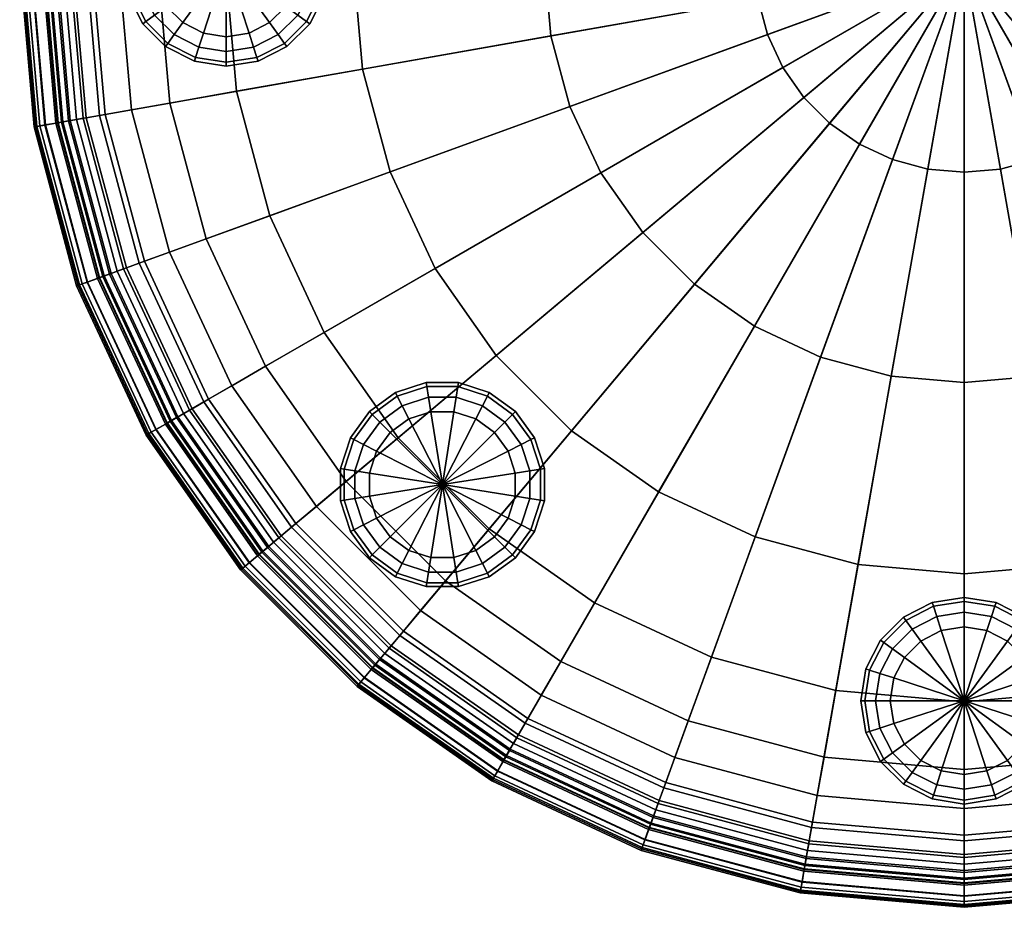
# Model space of a CAD drawing. Units: inches. Extents: x 280 to 685, y 535 to 903.
# Drawn here: x 391 to 399, y 885 to 892 of the extents above; entities that cross this region are included whole.
import ezdxf

# ---------------------------------------------------------------- set-up
doc = ezdxf.new("R2010")
doc.units = ezdxf.units.IN
doc.header["$LTSCALE"] = 12
doc.header["$MEASUREMENT"] = 0
for name, color, linetype in [('A-FURN', 7, 'Continuous'), ('AFUFU-2D-CH-TX', 2, 'Continuous'), ('AFUFU-3D-CH-CU', 2, 'Continuous'), ('AFUFU-3D-CH-GL', 2, 'Continuous')]:
    doc.layers.add(name, color=color, linetype=linetype)
doc.styles.get("Standard").update_dxf_attribs({"font": 'arial.ttf'})

# ---------------------------------------------------------------- blocks, each defined once
blk = doc.blocks.new('3_UETY30G')
at = {"layer": 'AFUFU-2D-CH-TX', "flags": 1}
for tag, height in [('CAPTG', 2.5), ('CAPPN', 0.001), ('CAPMG', 0.001), ('CAPMC', 0.001), ('CAPQT', 0.001), ('CAPDH', 0.001), ('CAPGC', 0.001)]:
    blk.add_attdef(tag, (0, 0), '', height=height, dxfattribs=at)
at = {"layer": 'AFUFU-3D-CH-CU'}
mesh = blk.add_polyface(dxfattribs=at)
corners = [(-4.0231, 4.7946, 29.5909), (-3.3262, 3.964, 29.659), (-2.5873, 4.4814, 29.659), (-3.1294, 5.4204, 29.5909), (-3.7188, 6.4411, 0.812), (-3.7188, 6.4411, 0.077), (-2.5438, 6.989, 0.077), (-2.5438, 6.989, 0.812), (-3.9063, 6.7658, 0.077), (-2.672, 7.3413, 0.077), (-3.8973, 6.7503, 28.9205), (-3.8447, 6.6592, 29.0741), (-2.6299, 7.2257, 29.0741), (-2.6659, 7.3246, 28.9205), (-3.8767, 6.7146, 29.1005), (-2.6518, 7.2858, 29.1005), (-3.8967, 6.7494, 29.1568), (-2.6655, 7.3235, 29.1568), (-3.8821, 6.724, 29.2865), (-3.8519, 6.6717, 29.3201), (-2.6349, 7.2392, 29.3201), (-2.6555, 7.296, 29.2865), (-3.8174, 6.6119, 29.3165), (-2.6112, 7.1743, 29.3165), (-3.7891, 6.5629, 29.2767), (-2.5919, 7.1212, 29.2767), (-3.7757, 6.5397, 29.2129), (-2.5827, 7.096, 29.2129), (-3.6948, 6.3995, 29.322), (-2.5274, 6.9439, 29.322), (-3.5812, 6.2028, 29.4213), (-2.4497, 6.7304, 29.4213), (-3.4164, 5.9174, 29.5088), (-2.337, 6.4207, 29.5088), (-2.1407, 5.8814, 29.5909), (-1.7698, 4.8626, 29.659), (-1.2915, 7.3245, 0.077), (-1.2915, 7.3245, 0.812), (-1.3566, 7.6938, 0.077), (-2.7041, 7.4294, 0.1021), (-1.3729, 7.7861, 0.1021), (-2.7276, 7.4939, 0.1708), (-1.3848, 7.8537, 0.1708), (-2.7362, 7.5175, 0.2645), (-1.3892, 7.8785, 0.2645), (-2.7362, 7.5175, 27.3019), (-1.3892, 7.8785, 27.3019), (-2.7318, 7.5056, 27.8429), (-1.387, 7.8659, 27.8429), (-2.7193, 7.4713, 28.3169), (-1.3806, 7.83, 28.3169), (-2.7027, 7.4255, 28.6603), (-1.3722, 7.782, 28.6603), (-1.3535, 7.6762, 28.9205), (-1.3353, 7.5726, 29.0741), (-1.3464, 7.6356, 29.1005), (-1.3533, 7.6751, 29.1568), (-2.6669, 7.3273, 29.2259), (-1.354, 7.6791, 29.2259), (-1.3482, 7.6463, 29.2865), (-1.3378, 7.5868, 29.3201), (-1.3258, 7.5188, 29.3165), (-1.3159, 7.4631, 29.2767), (-1.3113, 7.4367, 29.2129), (-1.2832, 7.2773, 29.322), (-1.2437, 7.0536, 29.4213), (-1.1865, 6.729, 29.5088), (-1.0868, 6.1638, 29.5909), (-0.8986, 5.0961, 29.659), (0, 7.4375, 0.077), (0, 7.4375, 0.812), (0, 7.8125, 0.077), (0, 7.9062, 0.1021), (0, 7.9749, 0.1708), (0, 8, 0.2645), (0, 8, 27.3019), (0, 7.9873, 27.8429), (0, 7.9508, 28.3169), (0, 7.9021, 28.6603), (0, 7.7946, 28.9205), (0, 7.6894, 29.0741), (0, 7.7534, 29.1005), (0, 7.7935, 29.1568), (0, 7.7975, 29.2259), (0, 7.7643, 29.2865), (0, 7.7038, 29.3201), (0, 7.6348, 29.3165), (0, 7.5782, 29.2767), (0, 7.5515, 29.2129), (0, 7.3895, 29.322), (0, 7.1624, 29.4213), (0, 6.8328, 29.5088), (0, 6.2589, 29.5909), (0, 5.1747, 29.659)]
mesh.append_faces([[corners[k] for k in face] for face in [(0, 1, 2, 3), (4, 5, 6, 7), (10, 11, 12, 13), (11, 14, 15, 12), (14, 16, 17, 15), (18, 19, 20, 21), (19, 22, 23, 20), (22, 24, 25, 23), (24, 26, 27, 25), (26, 28, 29, 27), (28, 30, 31, 29), (30, 32, 33, 31), (32, 3, 34, 33), (3, 2, 35, 34), (7, 6, 36, 37), (9, 39, 40, 38), (39, 41, 42, 40), (41, 43, 44, 42), (43, 45, 46, 44), (45, 47, 48, 46), (47, 49, 50, 48), (49, 51, 52, 50), (51, 13, 53, 52), (13, 12, 54, 53), (12, 15, 55, 54), (15, 17, 56, 55), (17, 57, 58, 56), (57, 21, 59, 58), (21, 20, 60, 59), (20, 23, 61, 60), (23, 25, 62, 61), (25, 27, 63, 62), (27, 29, 64, 63), (29, 31, 65, 64), (31, 33, 66, 65), (33, 34, 67, 66), (34, 35, 68, 67), (37, 36, 69, 70), (38, 40, 72, 71), (40, 42, 73, 72), (42, 44, 74, 73), (44, 46, 75, 74), (46, 48, 76, 75), (48, 50, 77, 76), (50, 52, 78, 77), (52, 53, 79, 78), (53, 54, 80, 79), (54, 55, 81, 80), (55, 56, 82, 81), (56, 58, 83, 82), (58, 59, 84, 83), (59, 60, 85, 84), (60, 61, 86, 85), (61, 62, 87, 86), (62, 63, 88, 87), (63, 64, 89, 88), (64, 65, 90, 89), (65, 66, 91, 90), (66, 67, 92, 91), (67, 68, 93, 92)]])
mesh.append_faces([[corners[k] for k in face] for face in [(5, 8, 9, 6), (6, 9, 38, 36), (36, 38, 71, 69)]], dxfattribs={"vtx0": -1, "vtx2": -1})
mesh = blk.add_polyface(dxfattribs=at)
corners = [(-6.7658, 3.9062, 0.077), (-6.847, 3.9531, 0.1021), (-6.0565, 5.082, 0.1021), (-5.9847, 5.0218, 0.077), (-6.9064, 3.9874, 0.1708), (-6.1091, 5.1262, 0.1708), (-6.9282, 4, 0.2645), (-6.1284, 5.1423, 0.2645), (-6.9282, 4, 27.3019), (-6.1284, 5.1423, 27.3019), (-6.9172, 3.9936, 27.8429), (-6.1186, 5.1341, 27.8429), (-6.8856, 3.9754, 28.3169), (-6.0907, 5.1107, 28.3169), (-6.8434, 3.951, 28.6603), (-6.0533, 5.0793, 28.6603), (-5.6975, 4.7807, 0.812), (-5.6975, 4.7807, 0.077), (-4.7807, 5.6975, 0.077), (-4.7807, 5.6975, 0.812), (-5.0218, 5.9847, 0.077), (-5.082, 6.0565, 0.1021), (-5.1262, 6.1091, 0.1708), (-5.1423, 6.1284, 0.2645), (-5.1423, 6.1284, 27.3019), (-5.1341, 6.1186, 27.8429), (-5.1107, 6.0907, 28.3169), (-5.0793, 6.0533, 28.6603), (-5.971, 5.0103, 28.9205), (-5.0103, 5.971, 28.9205), (-5.8904, 4.9427, 29.0741), (-4.9427, 5.8904, 29.0741), (-5.9394, 4.9838, 29.1005), (-4.9838, 5.9394, 29.1005), (-5.9702, 5.0096, 29.1568), (-5.0096, 5.9702, 29.1568), (-5.9733, 5.0122, 29.2259), (-5.0122, 5.9733, 29.2259), (-5.9478, 4.9908, 29.2865), (-4.9908, 5.9478, 29.2865), (-5.9015, 4.9519, 29.3201), (-4.9519, 5.9015, 29.3201), (-5.8486, 4.9075, 29.3165), (-4.9075, 5.8486, 29.3165), (-5.8052, 4.8712, 29.2767), (-4.8712, 5.8052, 29.2767), (-5.7847, 4.854, 29.2129), (-4.854, 5.7847, 29.2129), (-5.6607, 4.7499, 29.322), (-4.7499, 5.6607, 29.322), (-5.4867, 4.6039, 29.4213), (-4.6039, 5.4867, 29.4213), (-5.2342, 4.392, 29.5088), (-4.392, 5.2342, 29.5088), (-4.7946, 4.0231, 29.5909), (-4.0231, 4.7946, 29.5909), (-3.7188, 6.4411, 0.077), (-3.7188, 6.4411, 0.812), (-3.9063, 6.7658, 0.077), (-3.9531, 6.847, 0.1021), (-3.9874, 6.9064, 0.1708), (-4, 6.9282, 0.2645), (-4, 6.9282, 27.3019), (-3.9936, 6.9172, 27.8429), (-3.9754, 6.8856, 28.3169), (-3.951, 6.8434, 28.6603), (-3.8973, 6.7503, 28.9205), (-3.8447, 6.6592, 29.0741), (-3.8767, 6.7146, 29.1005), (-3.8967, 6.7494, 29.1568), (-3.8988, 6.7529, 29.2259), (-3.8821, 6.724, 29.2865), (-3.8519, 6.6717, 29.3201), (-3.8174, 6.6119, 29.3165), (-3.7891, 6.5629, 29.2767), (-3.7757, 6.5397, 29.2129), (-3.6948, 6.3995, 29.322), (-3.5812, 6.2028, 29.4213), (-3.4164, 5.9174, 29.5088), (-3.1294, 5.4204, 29.5909), (-2.7041, 7.4294, 0.1021), (-2.672, 7.3413, 0.077), (-2.7276, 7.4939, 0.1708), (-2.7362, 7.5175, 0.2645), (-2.7362, 7.5175, 27.3019), (-2.7318, 7.5056, 27.8429), (-2.7193, 7.4713, 28.3169), (-2.7027, 7.4255, 28.6603), (-2.6659, 7.3246, 28.9205), (-2.6669, 7.3273, 29.2259), (-2.6655, 7.3235, 29.1568), (-2.6555, 7.296, 29.2865)]
mesh.append_faces([[corners[k] for k in face] for face in [(0, 1, 2, 3), (1, 4, 5, 2), (4, 6, 7, 5), (6, 8, 9, 7), (8, 10, 11, 9), (10, 12, 13, 11), (12, 14, 15, 13), (16, 17, 18, 19), (3, 2, 21, 20), (2, 5, 22, 21), (5, 7, 23, 22), (7, 9, 24, 23), (9, 11, 25, 24), (11, 13, 26, 25), (13, 15, 27, 26), (15, 28, 29, 27), (28, 30, 31, 29), (30, 32, 33, 31), (32, 34, 35, 33), (34, 36, 37, 35), (36, 38, 39, 37), (38, 40, 41, 39), (40, 42, 43, 41), (42, 44, 45, 43), (44, 46, 47, 45), (46, 48, 49, 47), (48, 50, 51, 49), (50, 52, 53, 51), (52, 54, 55, 53), (19, 18, 56, 57), (20, 21, 59, 58), (21, 22, 60, 59), (22, 23, 61, 60), (23, 24, 62, 61), (24, 25, 63, 62), (25, 26, 64, 63), (26, 27, 65, 64), (27, 29, 66, 65), (29, 31, 67, 66), (31, 33, 68, 67), (33, 35, 69, 68), (35, 37, 70, 69), (37, 39, 71, 70), (39, 41, 72, 71), (41, 43, 73, 72), (43, 45, 74, 73), (45, 47, 75, 74), (47, 49, 76, 75), (49, 51, 77, 76), (51, 53, 78, 77), (53, 55, 79, 78), (58, 59, 80, 81), (59, 60, 82, 80), (60, 61, 83, 82), (61, 62, 84, 83), (62, 63, 85, 84), (63, 64, 86, 85), (64, 65, 87, 86), (65, 66, 88, 87), (69, 70, 89, 90), (70, 71, 91, 89)]])
mesh.append_faces([[corners[k] for k in face] for face in [(17, 3, 20, 18), (18, 20, 58, 56)]], dxfattribs={"vtx0": -1, "vtx2": -1})
mesh = blk.add_polyface(dxfattribs=at)
corners = [(-7.4375, 0, 0.812), (-7.3245, 1.2915, 0.812), (0, 0, 0.812), (-6.8328, 0, 29.5088), (-6.2589, 0, 29.5909), (-6.1638, 1.0868, 29.5909), (-6.729, 1.1865, 29.5088), (-5.1747, 0, 29.659), (-5.0961, 0.8986, 29.659), (-3.5534, 0, 29.6966), (-3.4994, 0.617, 29.6966), (-1.7726, 0, 29.702), (-1.7456, 0.3078, 29.702), (0, 0, 29.702), (-6.989, 2.5438, 0.812), (-5.8814, 2.1407, 29.5909), (-6.4207, 2.337, 29.5088), (-4.8626, 1.7698, 29.659), (-3.3391, 1.2153, 29.6966), (-1.6657, 0.6062, 29.702), (-6.4411, 3.7187, 0.812), (-6.989, 2.5438, 0.077), (-6.4411, 3.7187, 0.077), (-6.9439, 2.5274, 29.322), (-6.7304, 2.4497, 29.4213), (-6.2028, 3.5812, 29.4213), (-6.3995, 3.6948, 29.322), (-5.9174, 3.4164, 29.5088), (-5.4204, 3.1294, 29.5909), (-4.4814, 2.5873, 29.659), (-3.0773, 1.7767, 29.6966), (-1.5351, 0.8863, 29.702), (-5.6975, 4.7807, 0.812), (-5.6975, 4.7807, 0.077), (-6.7658, 3.9062, 0.077), (-5.9847, 5.0218, 0.077), (-6.8434, 3.951, 28.6603), (-6.7503, 3.8973, 28.9205), (-5.971, 5.0103, 28.9205), (-6.0533, 5.0793, 28.6603), (-6.6592, 3.8447, 29.0741), (-5.8904, 4.9427, 29.0741), (-6.7146, 3.8767, 29.1005), (-5.9394, 4.9838, 29.1005), (-6.7494, 3.8967, 29.1568), (-5.9702, 5.0096, 29.1568), (-6.7529, 3.8988, 29.2259), (-5.9733, 5.0122, 29.2259), (-6.724, 3.8821, 29.2865), (-5.9478, 4.9908, 29.2865), (-6.6717, 3.8519, 29.3201), (-5.9015, 4.9519, 29.3201), (-6.6119, 3.8174, 29.3165), (-5.8486, 4.9075, 29.3165), (-6.5629, 3.7891, 29.2767), (-5.8052, 4.8712, 29.2767), (-6.5397, 3.7757, 29.2129), (-5.7847, 4.854, 29.2129), (-5.6607, 4.7499, 29.322), (-5.4867, 4.6039, 29.4213), (-5.2342, 4.392, 29.5088), (-4.7946, 4.0231, 29.5909), (-3.964, 3.3262, 29.659), (-2.722, 2.2841, 29.6966), (-1.3579, 1.1394, 29.702), (-4.7807, 5.6975, 0.812), (-3.3262, 3.964, 29.659), (-4.0231, 4.7946, 29.5909), (-2.2841, 2.722, 29.6966), (-1.1394, 1.3579, 29.702), (-3.7188, 6.4411, 0.812), (-1.7767, 3.0773, 29.6966), (-2.5873, 4.4814, 29.659), (-0.8863, 1.5351, 29.702), (-2.5438, 6.989, 0.812), (-1.2153, 3.3391, 29.6966), (-1.7698, 4.8626, 29.659), (-0.6062, 1.6657, 29.702), (-1.2915, 7.3245, 0.812), (-0.617, 3.4994, 29.6966), (-0.8986, 5.0961, 29.659), (-0.3078, 1.7456, 29.702), (0, 7.4375, 0.812), (0, 3.5534, 29.6966), (0, 5.1747, 29.659), (0, 1.7726, 29.702)]
mesh.append_faces([[corners[k] for k in face] for face in [(3, 4, 5, 6), (4, 7, 8, 5), (7, 9, 10, 8), (9, 11, 12, 10), (6, 5, 15, 16), (5, 8, 17, 15), (8, 10, 18, 17), (10, 12, 19, 18), (14, 21, 22, 20), (23, 24, 25, 26), (24, 16, 27, 25), (16, 15, 28, 27), (15, 17, 29, 28), (17, 18, 30, 29), (18, 19, 31, 30), (20, 22, 33, 32), (36, 37, 38, 39), (37, 40, 41, 38), (40, 42, 43, 41), (42, 44, 45, 43), (44, 46, 47, 45), (46, 48, 49, 47), (48, 50, 51, 49), (50, 52, 53, 51), (52, 54, 55, 53), (54, 56, 57, 55), (56, 26, 58, 57), (26, 25, 59, 58), (25, 27, 60, 59), (27, 28, 61, 60), (28, 29, 62, 61), (29, 30, 63, 62), (30, 31, 64, 63), (61, 62, 66, 67), (62, 63, 68, 66), (63, 64, 69, 68), (66, 68, 71, 72), (68, 69, 73, 71), (72, 71, 75, 76), (71, 73, 77, 75), (76, 75, 79, 80), (75, 77, 81, 79), (80, 79, 83, 84), (79, 81, 85, 83)]])
mesh.append_faces([[corners[k] for k in face] for face in [(22, 34, 35, 33)]], dxfattribs={"vtx0": -1, "vtx2": -1})
mesh.append_faces([[corners[k] for k in face] for face in [(0, 1, 2, 2), (1, 14, 2, 2), (14, 20, 2, 2), (20, 32, 2, 2), (32, 65, 2, 2), (65, 70, 2, 2), (70, 74, 2, 2), (74, 78, 2, 2), (78, 82, 2, 2)]], dxfattribs={"vtx1": -1, "vtx2": -1, "vtx3": -1})
mesh.append_faces([[corners[k] for k in face] for face in [(12, 11, 13, 13), (19, 12, 13, 13), (31, 19, 13, 13), (64, 31, 13, 13), (69, 64, 13, 13), (73, 69, 13, 13), (77, 73, 13, 13), (81, 77, 13, 13), (85, 81, 13, 13)]], dxfattribs={"vtx2": -1, "vtx3": -1})
mesh = blk.add_polyface(dxfattribs=at)
corners = [(-7.4375, 0, 0.812), (-7.4375, 0, 0.077), (-7.3245, 1.2915, 0.077), (-7.3245, 1.2915, 0.812), (-7.8125, 0, 0.077), (-7.6938, 1.3566, 0.077), (-7.9062, 0, 0.1021), (-7.7861, 1.3729, 0.1021), (-7.9749, 0, 0.1708), (-7.8537, 1.3848, 0.1708), (-8, 0, 0.2645), (-7.8785, 1.3892, 0.2645), (-8, 0, 27.3019), (-7.8785, 1.3892, 27.3019), (-7.9873, 0, 27.8429), (-7.8659, 1.387, 27.8429), (-7.9508, 0, 28.3169), (-7.83, 1.3806, 28.3169), (-7.9021, 0, 28.6603), (-7.782, 1.3722, 28.6603), (-7.7946, 0, 28.9205), (-7.6762, 1.3535, 28.9205), (-7.6894, 0, 29.0741), (-7.5726, 1.3353, 29.0741), (-7.7534, 0, 29.1005), (-7.6356, 1.3464, 29.1005), (-7.7935, 0, 29.1568), (-7.6751, 1.3533, 29.1568), (-7.7975, 0, 29.2259), (-7.6791, 1.354, 29.2259), (-7.7643, 0, 29.2865), (-7.6463, 1.3482, 29.2865), (-7.7038, 0, 29.3201), (-7.5868, 1.3378, 29.3201), (-7.6348, 0, 29.3165), (-7.5188, 1.3258, 29.3165), (-7.5782, 0, 29.2767), (-7.4631, 1.3159, 29.2767), (-7.5515, 0, 29.2129), (-7.4367, 1.3113, 29.2129), (-7.3895, 0, 29.322), (-7.2773, 1.2832, 29.322), (-7.1624, 0, 29.4213), (-7.0536, 1.2437, 29.4213), (-6.8328, 0, 29.5088), (-6.729, 1.1865, 29.5088), (-6.989, 2.5438, 0.077), (-6.989, 2.5438, 0.812), (-7.3413, 2.672, 0.077), (-7.4294, 2.7041, 0.1021), (-7.4939, 2.7276, 0.1708), (-7.5175, 2.7362, 0.2645), (-7.5175, 2.7362, 27.3019), (-7.5056, 2.7318, 27.8429), (-7.4713, 2.7193, 28.3169), (-7.4255, 2.7027, 28.6603), (-7.3246, 2.6659, 28.9205), (-7.2257, 2.6299, 29.0741), (-7.2858, 2.6518, 29.1005), (-7.3235, 2.6655, 29.1568), (-7.3273, 2.6669, 29.2259), (-7.296, 2.6555, 29.2865), (-7.2392, 2.6349, 29.3201), (-7.1743, 2.6112, 29.3165), (-7.1212, 2.5919, 29.2767), (-7.096, 2.5827, 29.2129), (-6.9439, 2.5274, 29.322), (-6.7304, 2.4497, 29.4213), (-6.4207, 2.337, 29.5088), (-6.7658, 3.9062, 0.077), (-6.4411, 3.7187, 0.077), (-6.847, 3.9531, 0.1021), (-6.9064, 3.9874, 0.1708), (-6.9282, 4, 0.2645), (-6.9282, 4, 27.3019), (-6.9172, 3.9936, 27.8429), (-6.8856, 3.9754, 28.3169), (-6.8434, 3.951, 28.6603), (-6.7503, 3.8973, 28.9205), (-6.6592, 3.8447, 29.0741), (-6.7146, 3.8767, 29.1005), (-6.7494, 3.8967, 29.1568), (-6.7529, 3.8988, 29.2259), (-6.724, 3.8821, 29.2865), (-6.6717, 3.8519, 29.3201), (-6.6119, 3.8174, 29.3165), (-6.5629, 3.7891, 29.2767), (-6.5397, 3.7757, 29.2129), (-6.3995, 3.6948, 29.322)]
mesh.append_faces([[corners[k] for k in face] for face in [(0, 1, 2, 3), (4, 6, 7, 5), (6, 8, 9, 7), (8, 10, 11, 9), (10, 12, 13, 11), (12, 14, 15, 13), (14, 16, 17, 15), (16, 18, 19, 17), (18, 20, 21, 19), (20, 22, 23, 21), (22, 24, 25, 23), (24, 26, 27, 25), (26, 28, 29, 27), (28, 30, 31, 29), (30, 32, 33, 31), (32, 34, 35, 33), (34, 36, 37, 35), (36, 38, 39, 37), (38, 40, 41, 39), (40, 42, 43, 41), (42, 44, 45, 43), (3, 2, 46, 47), (5, 7, 49, 48), (7, 9, 50, 49), (9, 11, 51, 50), (11, 13, 52, 51), (13, 15, 53, 52), (15, 17, 54, 53), (17, 19, 55, 54), (19, 21, 56, 55), (21, 23, 57, 56), (23, 25, 58, 57), (25, 27, 59, 58), (27, 29, 60, 59), (29, 31, 61, 60), (31, 33, 62, 61), (33, 35, 63, 62), (35, 37, 64, 63), (37, 39, 65, 64), (39, 41, 66, 65), (41, 43, 67, 66), (43, 45, 68, 67), (48, 49, 71, 69), (49, 50, 72, 71), (50, 51, 73, 72), (51, 52, 74, 73), (52, 53, 75, 74), (53, 54, 76, 75), (54, 55, 77, 76), (55, 56, 78, 77), (56, 57, 79, 78), (57, 58, 80, 79), (58, 59, 81, 80), (59, 60, 82, 81), (60, 61, 83, 82), (61, 62, 84, 83), (62, 63, 85, 84), (63, 64, 86, 85), (64, 65, 87, 86), (65, 66, 88, 87)]])
mesh.append_faces([[corners[k] for k in face] for face in [(1, 4, 5, 2), (2, 5, 48, 46), (46, 48, 69, 70)]], dxfattribs={"vtx0": -1, "vtx2": -1})
mesh = blk.add_polyface(dxfattribs=at)
corners = [(0, -7.4375, 0.812), (-1.2915, -7.3245, 0.812), (0, 0, 0.812), (0, -5.1747, 29.659), (0, -3.5534, 29.6966), (-0.617, -3.4994, 29.6966), (-0.8986, -5.0961, 29.659), (0, -1.7726, 29.702), (-0.3078, -1.7456, 29.702), (0, 0, 29.702), (-2.5438, -6.989, 0.812), (-1.2153, -3.3391, 29.6966), (-1.7698, -4.8626, 29.659), (-0.6062, -1.6657, 29.702), (-3.7188, -6.4411, 0.812), (-1.7767, -3.0773, 29.6966), (-2.5873, -4.4814, 29.659), (-0.8863, -1.5351, 29.702), (-4.7807, -5.6975, 0.812), (-2.2841, -2.722, 29.6966), (-3.3262, -3.964, 29.659), (-1.1394, -1.3579, 29.702), (-5.6975, -4.7807, 0.812), (-4.0231, -4.7946, 29.5909), (-3.964, -3.3262, 29.659), (-4.7946, -4.0231, 29.5909), (-2.722, -2.2841, 29.6966), (-1.3579, -1.1394, 29.702), (-6.4411, -3.7188, 0.812), (-5.6975, -4.7807, 0.077), (-6.4411, -3.7188, 0.077), (-5.9847, -5.0218, 0.077), (-6.7658, -3.9063, 0.077), (-6.0533, -5.0793, 28.6603), (-5.971, -5.0103, 28.9205), (-6.7503, -3.8973, 28.9205), (-6.8434, -3.951, 28.6603), (-5.8904, -4.9427, 29.0741), (-6.6592, -3.8447, 29.0741), (-5.9394, -4.9838, 29.1005), (-6.7146, -3.8767, 29.1005), (-5.9702, -5.0096, 29.1568), (-6.7494, -3.8967, 29.1568), (-5.9733, -5.0122, 29.2259), (-6.7529, -3.8988, 29.2259), (-5.9478, -4.9908, 29.2865), (-6.724, -3.8821, 29.2865), (-5.9015, -4.9519, 29.3201), (-6.6717, -3.8519, 29.3201), (-5.8486, -4.9075, 29.3165), (-6.6119, -3.8174, 29.3165), (-5.8052, -4.8712, 29.2767), (-6.5629, -3.7891, 29.2767), (-5.7847, -4.854, 29.2129), (-6.5397, -3.7757, 29.2129), (-5.6607, -4.7499, 29.322), (-6.3995, -3.6948, 29.322), (-5.4867, -4.6039, 29.4213), (-6.2028, -3.5812, 29.4213), (-5.2342, -4.392, 29.5088), (-5.9174, -3.4164, 29.5088), (-5.4204, -3.1294, 29.5909), (-4.4814, -2.5873, 29.659), (-3.0773, -1.7767, 29.6966), (-1.5351, -0.8863, 29.702), (-6.989, -2.5438, 0.812), (-6.989, -2.5438, 0.077), (-6.7304, -2.4497, 29.4213), (-6.9439, -2.5274, 29.322), (-6.4207, -2.337, 29.5088), (-5.8814, -2.1407, 29.5909), (-4.8626, -1.7698, 29.659), (-3.3391, -1.2153, 29.6966), (-1.6657, -0.6062, 29.702), (-7.3245, -1.2915, 0.812), (-6.1638, -1.0868, 29.5909), (-6.729, -1.1865, 29.5088), (-5.0961, -0.8986, 29.659), (-3.4994, -0.617, 29.6966), (-1.7456, -0.3078, 29.702), (-7.4375, 0, 0.812), (-6.2589, 0, 29.5909), (-6.8328, 0, 29.5088), (-5.1747, 0, 29.659), (-3.5534, 0, 29.6966), (-1.7726, 0, 29.702)]
mesh.append_faces([[corners[k] for k in face] for face in [(3, 4, 5, 6), (4, 7, 8, 5), (6, 5, 11, 12), (5, 8, 13, 11), (12, 11, 15, 16), (11, 13, 17, 15), (16, 15, 19, 20), (15, 17, 21, 19), (23, 20, 24, 25), (20, 19, 26, 24), (19, 21, 27, 26), (22, 29, 30, 28), (33, 34, 35, 36), (34, 37, 38, 35), (37, 39, 40, 38), (39, 41, 42, 40), (41, 43, 44, 42), (43, 45, 46, 44), (45, 47, 48, 46), (47, 49, 50, 48), (49, 51, 52, 50), (51, 53, 54, 52), (53, 55, 56, 54), (55, 57, 58, 56), (57, 59, 60, 58), (59, 25, 61, 60), (25, 24, 62, 61), (24, 26, 63, 62), (26, 27, 64, 63), (28, 30, 66, 65), (56, 58, 67, 68), (58, 60, 69, 67), (60, 61, 70, 69), (61, 62, 71, 70), (62, 63, 72, 71), (63, 64, 73, 72), (69, 70, 75, 76), (70, 71, 77, 75), (71, 72, 78, 77), (72, 73, 79, 78), (76, 75, 81, 82), (75, 77, 83, 81), (77, 78, 84, 83), (78, 79, 85, 84)]])
mesh.append_faces([[corners[k] for k in face] for face in [(29, 31, 32, 30)]], dxfattribs={"vtx0": -1, "vtx2": -1})
mesh.append_faces([[corners[k] for k in face] for face in [(0, 1, 2, 2), (1, 10, 2, 2), (10, 14, 2, 2), (14, 18, 2, 2), (18, 22, 2, 2), (22, 28, 2, 2), (28, 65, 2, 2), (65, 74, 2, 2), (74, 80, 2, 2)]], dxfattribs={"vtx1": -1, "vtx2": -1, "vtx3": -1})
mesh.append_faces([[corners[k] for k in face] for face in [(8, 7, 9, 9), (13, 8, 9, 9), (17, 13, 9, 9), (21, 17, 9, 9), (27, 21, 9, 9), (64, 27, 9, 9), (73, 64, 9, 9), (79, 73, 9, 9), (85, 79, 9, 9)]], dxfattribs={"vtx2": -1, "vtx3": -1})
mesh = blk.add_polyface(dxfattribs=at)
corners = [(-6.4411, -3.7188, 0.077), (-6.7658, -3.9063, 0.077), (-7.3413, -2.672, 0.077), (-6.989, -2.5438, 0.077), (-6.847, -3.9531, 0.1021), (-7.4294, -2.7041, 0.1021), (-6.9064, -3.9874, 0.1708), (-7.4939, -2.7276, 0.1708), (-6.9282, -4, 0.2645), (-7.5175, -2.7362, 0.2645), (-6.9282, -4, 27.3019), (-7.5175, -2.7362, 27.3019), (-6.9172, -3.9936, 27.8429), (-7.5056, -2.7318, 27.8429), (-6.8856, -3.9754, 28.3169), (-7.4713, -2.7193, 28.3169), (-6.8434, -3.951, 28.6603), (-7.4255, -2.7027, 28.6603), (-6.7503, -3.8973, 28.9205), (-7.3246, -2.6659, 28.9205), (-6.6592, -3.8447, 29.0741), (-7.2257, -2.6299, 29.0741), (-6.7146, -3.8767, 29.1005), (-7.2858, -2.6518, 29.1005), (-6.7494, -3.8967, 29.1568), (-7.3235, -2.6655, 29.1568), (-6.7529, -3.8988, 29.2259), (-7.3273, -2.6669, 29.2259), (-6.724, -3.8821, 29.2865), (-7.296, -2.6555, 29.2865), (-6.6717, -3.8519, 29.3201), (-7.2392, -2.6349, 29.3201), (-6.6119, -3.8174, 29.3165), (-7.1743, -2.6112, 29.3165), (-6.5629, -3.7891, 29.2767), (-7.1212, -2.5919, 29.2767), (-6.5397, -3.7757, 29.2129), (-7.096, -2.5827, 29.2129), (-6.3995, -3.6948, 29.322), (-6.9439, -2.5274, 29.322), (-6.989, -2.5438, 0.812), (-7.3245, -1.2915, 0.077), (-7.3245, -1.2915, 0.812), (-7.6938, -1.3566, 0.077), (-7.7861, -1.3729, 0.1021), (-7.8537, -1.3848, 0.1708), (-7.8785, -1.3892, 0.2645), (-7.8785, -1.3892, 27.3019), (-7.8659, -1.387, 27.8429), (-7.83, -1.3806, 28.3169), (-7.782, -1.3722, 28.6603), (-7.6762, -1.3535, 28.9205), (-7.5726, -1.3353, 29.0741), (-7.6356, -1.3464, 29.1005), (-7.6751, -1.3533, 29.1568), (-7.6791, -1.354, 29.2259), (-7.6463, -1.3482, 29.2865), (-7.5868, -1.3378, 29.3201), (-7.5188, -1.3258, 29.3165), (-7.4631, -1.3159, 29.2767), (-7.4367, -1.3113, 29.2129), (-7.2773, -1.2832, 29.322), (-6.7304, -2.4497, 29.4213), (-7.0536, -1.2437, 29.4213), (-6.4207, -2.337, 29.5088), (-6.729, -1.1865, 29.5088), (-7.4375, 0, 0.077), (-7.4375, 0, 0.812), (-7.8125, 0, 0.077), (-7.9062, 0, 0.1021), (-7.9749, 0, 0.1708), (-8, 0, 0.2645), (-8, 0, 27.3019), (-7.9873, 0, 27.8429), (-7.9508, 0, 28.3169), (-7.9021, 0, 28.6603), (-7.7946, 0, 28.9205), (-7.6894, 0, 29.0741), (-7.7534, 0, 29.1005), (-7.7935, 0, 29.1568), (-7.7975, 0, 29.2259), (-7.7643, 0, 29.2865), (-7.7038, 0, 29.3201), (-7.6348, 0, 29.3165), (-7.5782, 0, 29.2767), (-7.5515, 0, 29.2129), (-7.3895, 0, 29.322), (-7.1624, 0, 29.4213), (-6.8328, 0, 29.5088)]
mesh.append_faces([[corners[k] for k in face] for face in [(1, 4, 5, 2), (4, 6, 7, 5), (6, 8, 9, 7), (8, 10, 11, 9), (10, 12, 13, 11), (12, 14, 15, 13), (14, 16, 17, 15), (16, 18, 19, 17), (18, 20, 21, 19), (20, 22, 23, 21), (22, 24, 25, 23), (24, 26, 27, 25), (26, 28, 29, 27), (28, 30, 31, 29), (30, 32, 33, 31), (32, 34, 35, 33), (34, 36, 37, 35), (36, 38, 39, 37), (40, 3, 41, 42), (2, 5, 44, 43), (5, 7, 45, 44), (7, 9, 46, 45), (9, 11, 47, 46), (11, 13, 48, 47), (13, 15, 49, 48), (15, 17, 50, 49), (17, 19, 51, 50), (19, 21, 52, 51), (21, 23, 53, 52), (23, 25, 54, 53), (25, 27, 55, 54), (27, 29, 56, 55), (29, 31, 57, 56), (31, 33, 58, 57), (33, 35, 59, 58), (35, 37, 60, 59), (37, 39, 61, 60), (39, 62, 63, 61), (62, 64, 65, 63), (42, 41, 66, 67), (43, 44, 69, 68), (44, 45, 70, 69), (45, 46, 71, 70), (46, 47, 72, 71), (47, 48, 73, 72), (48, 49, 74, 73), (49, 50, 75, 74), (50, 51, 76, 75), (51, 52, 77, 76), (52, 53, 78, 77), (53, 54, 79, 78), (54, 55, 80, 79), (55, 56, 81, 80), (56, 57, 82, 81), (57, 58, 83, 82), (58, 59, 84, 83), (59, 60, 85, 84), (60, 61, 86, 85), (61, 63, 87, 86), (63, 65, 88, 87)]])
mesh.append_faces([[corners[k] for k in face] for face in [(0, 1, 2, 3), (3, 2, 43, 41), (41, 43, 68, 66)]], dxfattribs={"vtx0": -1, "vtx2": -1})
at = {"layer": 'AFUFU-3D-CH-GL'}
mesh = blk.add_polyface(dxfattribs=at)
corners = [(0, 6.875), (0.1931, 6.8444), (0, 6.25), (0, 7, 0.0335), (0.2318, 6.9633, 0.0335), (0, 7.0915, 0.125), (0.26, 7.0503, 0.125), (0, 7.125, 0.25), (0.2704, 7.0822, 0.25), (0, 7.125, 0.812), (0.2704, 7.0822, 0.812), (0.3674, 6.7556), (0.4408, 6.8568, 0.0335), (0.4946, 6.9308, 0.125), (0.5143, 6.9579, 0.25), (0.5143, 6.9579, 0.812), (0.5056, 6.6174), (0.6068, 6.6908, 0.0335), (0.6808, 6.7446, 0.125), (0.7079, 6.7643, 0.25), (0.7079, 6.7643, 0.812), (0.5944, 6.4431), (0.7133, 6.4818, 0.0335), (0.8003, 6.51, 0.125), (0.8322, 6.5204, 0.25), (0.8322, 6.5204, 0.812), (0.625, 6.25), (0.75, 6.25, 0.0335), (0.8415, 6.25, 0.125), (0.875, 6.25, 0.25), (0.875, 6.25, 0.812), (0.5944, 6.0569), (0.7133, 6.0182, 0.0335), (0.8003, 5.99, 0.125), (0.8322, 5.9796, 0.25), (0.8322, 5.9796, 0.812), (0.5056, 5.8826), (0.6068, 5.8092, 0.0335), (0.6808, 5.7554, 0.125), (0.7079, 5.7357, 0.25), (0.7079, 5.7357, 0.812), (0.3674, 5.7444), (0.4408, 5.6432, 0.0335), (0.4946, 5.5692, 0.125), (0.5143, 5.5421, 0.25), (0.5143, 5.5421, 0.812), (0.1931, 5.6556), (0.2318, 5.5367, 0.0335), (0.26, 5.4497, 0.125), (0.2704, 5.4178, 0.25), (0.2704, 5.4178, 0.812), (0, 5.625), (0, 5.5, 0.0335), (0, 5.4085, 0.125), (0, 5.375, 0.25), (0, 5.375, 0.812), (-0.1931, 5.6556), (-0.2318, 5.5367, 0.0335), (-0.26, 5.4497, 0.125), (-0.2704, 5.4178, 0.25), (-0.2704, 5.4178, 0.812), (-0.3674, 5.7444), (-0.4408, 5.6432, 0.0335), (-0.4946, 5.5692, 0.125), (-0.5143, 5.5421, 0.25), (-0.5143, 5.5421, 0.812), (-0.5056, 5.8826), (-0.6068, 5.8092, 0.0335), (-0.6808, 5.7554, 0.125), (-0.7079, 5.7357, 0.25), (-0.7079, 5.7357, 0.812), (-0.5944, 6.0569), (-0.7133, 6.0182, 0.0335), (-0.8003, 5.99, 0.125), (-0.8322, 5.9796, 0.25), (-0.8322, 5.9796, 0.812), (-0.625, 6.25), (-0.75, 6.25, 0.0335), (-0.8415, 6.25, 0.125), (-0.875, 6.25, 0.25), (-0.875, 6.25, 0.812), (-0.5944, 6.4431), (-0.7133, 6.4818, 0.0335), (-0.8003, 6.51, 0.125), (-0.8322, 6.5204, 0.25), (-0.8322, 6.5204, 0.812), (-0.5056, 6.6174), (-0.6068, 6.6908, 0.0335), (-0.6808, 6.7446, 0.125), (-0.7079, 6.7643, 0.25), (-0.7079, 6.7643, 0.812), (-0.3674, 6.7556), (-0.4408, 6.8568, 0.0335), (-0.4946, 6.9308, 0.125), (-0.5143, 6.9579, 0.25), (-0.5143, 6.9579, 0.812), (-0.1931, 6.8444), (-0.2318, 6.9633, 0.0335), (-0.26, 7.0503, 0.125), (-0.2704, 7.0822, 0.25), (-0.2704, 7.0822, 0.812)]
mesh.append_faces([[corners[k] for k in face] for face in [(0, 3, 4, 1), (3, 5, 6, 4), (5, 7, 8, 6), (7, 9, 10, 8), (1, 4, 12, 11), (4, 6, 13, 12), (6, 8, 14, 13), (8, 10, 15, 14), (11, 12, 17, 16), (12, 13, 18, 17), (13, 14, 19, 18), (14, 15, 20, 19), (16, 17, 22, 21), (17, 18, 23, 22), (18, 19, 24, 23), (19, 20, 25, 24), (21, 22, 27, 26), (22, 23, 28, 27), (23, 24, 29, 28), (24, 25, 30, 29), (26, 27, 32, 31), (27, 28, 33, 32), (28, 29, 34, 33), (29, 30, 35, 34), (31, 32, 37, 36), (32, 33, 38, 37), (33, 34, 39, 38), (34, 35, 40, 39), (36, 37, 42, 41), (37, 38, 43, 42), (38, 39, 44, 43), (39, 40, 45, 44), (41, 42, 47, 46), (42, 43, 48, 47), (43, 44, 49, 48), (44, 45, 50, 49), (46, 47, 52, 51), (47, 48, 53, 52), (48, 49, 54, 53), (49, 50, 55, 54), (51, 52, 57, 56), (52, 53, 58, 57), (53, 54, 59, 58), (54, 55, 60, 59), (56, 57, 62, 61), (57, 58, 63, 62), (58, 59, 64, 63), (59, 60, 65, 64), (61, 62, 67, 66), (62, 63, 68, 67), (63, 64, 69, 68), (64, 65, 70, 69), (66, 67, 72, 71), (67, 68, 73, 72), (68, 69, 74, 73), (69, 70, 75, 74), (71, 72, 77, 76), (72, 73, 78, 77), (73, 74, 79, 78), (74, 75, 80, 79), (76, 77, 82, 81), (77, 78, 83, 82), (78, 79, 84, 83), (79, 80, 85, 84), (81, 82, 87, 86), (82, 83, 88, 87), (83, 84, 89, 88), (84, 85, 90, 89), (86, 87, 92, 91), (87, 88, 93, 92), (88, 89, 94, 93), (89, 90, 95, 94), (91, 92, 97, 96), (92, 93, 98, 97), (93, 94, 99, 98), (94, 95, 100, 99), (96, 97, 3, 0), (97, 98, 5, 3), (98, 99, 7, 5), (99, 100, 9, 7)]])
mesh.append_faces([[corners[k] for k in face] for face in [(0, 1, 2, 2), (1, 11, 2, 2), (11, 16, 2, 2), (16, 21, 2, 2), (21, 26, 2, 2), (26, 31, 2, 2), (31, 36, 2, 2), (36, 41, 2, 2), (41, 46, 2, 2), (46, 51, 2, 2), (51, 56, 2, 2), (56, 61, 2, 2), (61, 66, 2, 2), (66, 71, 2, 2), (71, 76, 2, 2), (76, 81, 2, 2), (81, 86, 2, 2), (86, 91, 2, 2), (91, 96, 2, 2), (96, 0, 2, 2)]], dxfattribs={"vtx1": -1, "vtx2": -1, "vtx3": -1})
mesh = blk.add_polyface(dxfattribs=at)
corners = [(-4.8614, 4.8614), (-4.7032, 4.9763), (-4.4194, 4.4194), (-4.9497, 4.9497, 0.0335), (-4.7599, 5.0877, 0.0335), (-5.0145, 5.0145, 0.125), (-4.8015, 5.1692, 0.125), (-5.0381, 5.0381, 0.25), (-4.8167, 5.199, 0.25), (-5.0381, 5.0381, 0.812), (-4.8167, 5.199, 0.812), (-4.5172, 5.0367), (-4.5367, 5.1602, 0.0335), (-4.5511, 5.2506, 0.125), (-4.5563, 5.2836, 0.25), (-4.5563, 5.2836, 0.812), (-4.3216, 5.0367), (-4.3021, 5.1602, 0.0335), (-4.2878, 5.2506, 0.125), (-4.2825, 5.2836, 0.25), (-4.2825, 5.2836, 0.812), (-4.1357, 4.9763), (-4.0789, 5.0877, 0.0335), (-4.0374, 5.1692, 0.125), (-4.0222, 5.199, 0.25), (-4.0222, 5.199, 0.812), (-3.9775, 4.8614), (-3.8891, 4.9497, 0.0335), (-3.8244, 5.0145, 0.125), (-3.8007, 5.0381, 0.25), (-3.8007, 5.0381, 0.812), (-3.8625, 4.7032), (-3.7512, 4.7599, 0.0335), (-3.6696, 4.8015, 0.125), (-3.6398, 4.8167, 0.25), (-3.6398, 4.8167, 0.812), (-3.8021, 4.5172), (-3.6787, 4.5367, 0.0335), (-3.5883, 4.5511, 0.125), (-3.5552, 4.5563, 0.25), (-3.5552, 4.5563, 0.812), (-3.8021, 4.3216), (-3.6787, 4.3021, 0.0335), (-3.5883, 4.2878, 0.125), (-3.5552, 4.2825, 0.25), (-3.5552, 4.2825, 0.812), (-3.8625, 4.1357), (-3.7512, 4.0789, 0.0335), (-3.6696, 4.0374, 0.125), (-3.6398, 4.0222, 0.25), (-3.6398, 4.0222, 0.812), (-3.9775, 3.9775), (-3.8891, 3.8891, 0.0335), (-3.8244, 3.8244, 0.125), (-3.8007, 3.8007, 0.25), (-3.8007, 3.8007, 0.812), (-4.1357, 3.8625), (-4.0789, 3.7512, 0.0335), (-4.0374, 3.6696, 0.125), (-4.0222, 3.6398, 0.25), (-4.0222, 3.6398, 0.812), (-4.3216, 3.8021), (-4.3021, 3.6787, 0.0335), (-4.2878, 3.5883, 0.125), (-4.2825, 3.5552, 0.25), (-4.2825, 3.5552, 0.812), (-4.5172, 3.8021), (-4.5367, 3.6787, 0.0335), (-4.5511, 3.5883, 0.125), (-4.5563, 3.5552, 0.25), (-4.5563, 3.5552, 0.812), (-4.7032, 3.8625), (-4.7599, 3.7512, 0.0335), (-4.8015, 3.6696, 0.125), (-4.8167, 3.6398, 0.25), (-4.8167, 3.6398, 0.812), (-4.8614, 3.9775), (-4.9497, 3.8891, 0.0335), (-5.0145, 3.8244, 0.125), (-5.0381, 3.8007, 0.25), (-5.0381, 3.8007, 0.812), (-4.9763, 4.1357), (-5.0877, 4.0789, 0.0335), (-5.1692, 4.0374, 0.125), (-5.199, 4.0222, 0.25), (-5.199, 4.0222, 0.812), (-5.0367, 4.3216), (-5.1602, 4.3021, 0.0335), (-5.2506, 4.2878, 0.125), (-5.2836, 4.2825, 0.25), (-5.2836, 4.2825, 0.812), (-5.0367, 4.5172), (-5.1602, 4.5367, 0.0335), (-5.2506, 4.5511, 0.125), (-5.2836, 4.5563, 0.25), (-5.2836, 4.5563, 0.812), (-4.9763, 4.7032), (-5.0877, 4.7599, 0.0335), (-5.1692, 4.8015, 0.125), (-5.199, 4.8167, 0.25), (-5.199, 4.8167, 0.812)]
mesh.append_faces([[corners[k] for k in face] for face in [(0, 3, 4, 1), (3, 5, 6, 4), (5, 7, 8, 6), (7, 9, 10, 8), (1, 4, 12, 11), (4, 6, 13, 12), (6, 8, 14, 13), (8, 10, 15, 14), (11, 12, 17, 16), (12, 13, 18, 17), (13, 14, 19, 18), (14, 15, 20, 19), (16, 17, 22, 21), (17, 18, 23, 22), (18, 19, 24, 23), (19, 20, 25, 24), (21, 22, 27, 26), (22, 23, 28, 27), (23, 24, 29, 28), (24, 25, 30, 29), (26, 27, 32, 31), (27, 28, 33, 32), (28, 29, 34, 33), (29, 30, 35, 34), (31, 32, 37, 36), (32, 33, 38, 37), (33, 34, 39, 38), (34, 35, 40, 39), (36, 37, 42, 41), (37, 38, 43, 42), (38, 39, 44, 43), (39, 40, 45, 44), (41, 42, 47, 46), (42, 43, 48, 47), (43, 44, 49, 48), (44, 45, 50, 49), (46, 47, 52, 51), (47, 48, 53, 52), (48, 49, 54, 53), (49, 50, 55, 54), (51, 52, 57, 56), (52, 53, 58, 57), (53, 54, 59, 58), (54, 55, 60, 59), (56, 57, 62, 61), (57, 58, 63, 62), (58, 59, 64, 63), (59, 60, 65, 64), (61, 62, 67, 66), (62, 63, 68, 67), (63, 64, 69, 68), (64, 65, 70, 69), (66, 67, 72, 71), (67, 68, 73, 72), (68, 69, 74, 73), (69, 70, 75, 74), (71, 72, 77, 76), (72, 73, 78, 77), (73, 74, 79, 78), (74, 75, 80, 79), (76, 77, 82, 81), (77, 78, 83, 82), (78, 79, 84, 83), (79, 80, 85, 84), (81, 82, 87, 86), (82, 83, 88, 87), (83, 84, 89, 88), (84, 85, 90, 89), (86, 87, 92, 91), (87, 88, 93, 92), (88, 89, 94, 93), (89, 90, 95, 94), (91, 92, 97, 96), (92, 93, 98, 97), (93, 94, 99, 98), (94, 95, 100, 99), (96, 97, 3, 0), (97, 98, 5, 3), (98, 99, 7, 5), (99, 100, 9, 7)]])
mesh.append_faces([[corners[k] for k in face] for face in [(0, 1, 2, 2), (1, 11, 2, 2), (11, 16, 2, 2), (16, 21, 2, 2), (21, 26, 2, 2), (26, 31, 2, 2), (31, 36, 2, 2), (36, 41, 2, 2), (41, 46, 2, 2), (46, 51, 2, 2), (51, 56, 2, 2), (56, 61, 2, 2), (61, 66, 2, 2), (66, 71, 2, 2), (71, 76, 2, 2), (76, 81, 2, 2), (81, 86, 2, 2), (86, 91, 2, 2), (91, 96, 2, 2), (96, 0, 2, 2)]], dxfattribs={"vtx1": -1, "vtx2": -1, "vtx3": -1})
mesh = blk.add_polyface(dxfattribs=at)
corners = [(-6.875, 0), (-6.8444, 0.1931), (-6.25, 0), (-7, 0, 0.0335), (-6.9633, 0.2318, 0.0335), (-7.0915, 0, 0.125), (-7.0503, 0.26, 0.125), (-7.125, 0, 0.25), (-7.0822, 0.2704, 0.25), (-7.125, 0, 0.812), (-7.0822, 0.2704, 0.812), (-6.7556, 0.3674), (-6.8568, 0.4408, 0.0335), (-6.9308, 0.4946, 0.125), (-6.9579, 0.5143, 0.25), (-6.9579, 0.5143, 0.812), (-6.6174, 0.5056), (-6.6908, 0.6068, 0.0335), (-6.7446, 0.6808, 0.125), (-6.7643, 0.7079, 0.25), (-6.7643, 0.7079, 0.812), (-6.4431, 0.5944), (-6.4818, 0.7133, 0.0335), (-6.51, 0.8003, 0.125), (-6.5204, 0.8322, 0.25), (-6.5204, 0.8322, 0.812), (-6.25, 0.625), (-6.25, 0.75, 0.0335), (-6.25, 0.8415, 0.125), (-6.25, 0.875, 0.25), (-6.25, 0.875, 0.812), (-6.0569, 0.5944), (-6.0182, 0.7133, 0.0335), (-5.99, 0.8003, 0.125), (-5.9796, 0.8322, 0.25), (-5.9796, 0.8322, 0.812), (-5.8826, 0.5056), (-5.8092, 0.6068, 0.0335), (-5.7554, 0.6808, 0.125), (-5.7357, 0.7079, 0.25), (-5.7357, 0.7079, 0.812), (-5.7444, 0.3674), (-5.6432, 0.4408, 0.0335), (-5.5692, 0.4946, 0.125), (-5.5421, 0.5143, 0.25), (-5.5421, 0.5143, 0.812), (-5.6556, 0.1931), (-5.5367, 0.2318, 0.0335), (-5.4497, 0.26, 0.125), (-5.4178, 0.2704, 0.25), (-5.4178, 0.2704, 0.812), (-5.625, 0), (-5.5, 0, 0.0335), (-5.4085, 0, 0.125), (-5.375, 0, 0.25), (-5.375, 0, 0.812), (-5.6556, -0.1931), (-5.5367, -0.2318, 0.0335), (-5.4497, -0.26, 0.125), (-5.4178, -0.2704, 0.25), (-5.4178, -0.2704, 0.812), (-5.7444, -0.3674), (-5.6432, -0.4408, 0.0335), (-5.5692, -0.4946, 0.125), (-5.5421, -0.5143, 0.25), (-5.5421, -0.5143, 0.812), (-5.8826, -0.5056), (-5.8092, -0.6068, 0.0335), (-5.7554, -0.6808, 0.125), (-5.7357, -0.7079, 0.25), (-5.7357, -0.7079, 0.812), (-6.0569, -0.5944), (-6.0182, -0.7133, 0.0335), (-5.99, -0.8003, 0.125), (-5.9796, -0.8322, 0.25), (-5.9796, -0.8322, 0.812), (-6.25, -0.625), (-6.25, -0.75, 0.0335), (-6.25, -0.8415, 0.125), (-6.25, -0.875, 0.25), (-6.25, -0.875, 0.812), (-6.4431, -0.5944), (-6.4818, -0.7133, 0.0335), (-6.51, -0.8003, 0.125), (-6.5204, -0.8322, 0.25), (-6.5204, -0.8322, 0.812), (-6.6174, -0.5056), (-6.6908, -0.6068, 0.0335), (-6.7446, -0.6808, 0.125), (-6.7643, -0.7079, 0.25), (-6.7643, -0.7079, 0.812), (-6.7556, -0.3674), (-6.8568, -0.4408, 0.0335), (-6.9308, -0.4946, 0.125), (-6.9579, -0.5143, 0.25), (-6.9579, -0.5143, 0.812), (-6.8444, -0.1931), (-6.9633, -0.2318, 0.0335), (-7.0503, -0.26, 0.125), (-7.0822, -0.2704, 0.25), (-7.0822, -0.2704, 0.812)]
mesh.append_faces([[corners[k] for k in face] for face in [(0, 3, 4, 1), (3, 5, 6, 4), (5, 7, 8, 6), (7, 9, 10, 8), (1, 4, 12, 11), (4, 6, 13, 12), (6, 8, 14, 13), (8, 10, 15, 14), (11, 12, 17, 16), (12, 13, 18, 17), (13, 14, 19, 18), (14, 15, 20, 19), (16, 17, 22, 21), (17, 18, 23, 22), (18, 19, 24, 23), (19, 20, 25, 24), (21, 22, 27, 26), (22, 23, 28, 27), (23, 24, 29, 28), (24, 25, 30, 29), (26, 27, 32, 31), (27, 28, 33, 32), (28, 29, 34, 33), (29, 30, 35, 34), (31, 32, 37, 36), (32, 33, 38, 37), (33, 34, 39, 38), (34, 35, 40, 39), (36, 37, 42, 41), (37, 38, 43, 42), (38, 39, 44, 43), (39, 40, 45, 44), (41, 42, 47, 46), (42, 43, 48, 47), (43, 44, 49, 48), (44, 45, 50, 49), (46, 47, 52, 51), (47, 48, 53, 52), (48, 49, 54, 53), (49, 50, 55, 54), (51, 52, 57, 56), (52, 53, 58, 57), (53, 54, 59, 58), (54, 55, 60, 59), (56, 57, 62, 61), (57, 58, 63, 62), (58, 59, 64, 63), (59, 60, 65, 64), (61, 62, 67, 66), (62, 63, 68, 67), (63, 64, 69, 68), (64, 65, 70, 69), (66, 67, 72, 71), (67, 68, 73, 72), (68, 69, 74, 73), (69, 70, 75, 74), (71, 72, 77, 76), (72, 73, 78, 77), (73, 74, 79, 78), (74, 75, 80, 79), (76, 77, 82, 81), (77, 78, 83, 82), (78, 79, 84, 83), (79, 80, 85, 84), (81, 82, 87, 86), (82, 83, 88, 87), (83, 84, 89, 88), (84, 85, 90, 89), (86, 87, 92, 91), (87, 88, 93, 92), (88, 89, 94, 93), (89, 90, 95, 94), (91, 92, 97, 96), (92, 93, 98, 97), (93, 94, 99, 98), (94, 95, 100, 99), (96, 97, 3, 0), (97, 98, 5, 3), (98, 99, 7, 5), (99, 100, 9, 7)]])
mesh.append_faces([[corners[k] for k in face] for face in [(0, 1, 2, 2), (1, 11, 2, 2), (11, 16, 2, 2), (16, 21, 2, 2), (21, 26, 2, 2), (26, 31, 2, 2), (31, 36, 2, 2), (36, 41, 2, 2), (41, 46, 2, 2), (46, 51, 2, 2), (51, 56, 2, 2), (56, 61, 2, 2), (61, 66, 2, 2), (66, 71, 2, 2), (71, 76, 2, 2), (76, 81, 2, 2), (81, 86, 2, 2), (86, 91, 2, 2), (91, 96, 2, 2), (96, 0, 2, 2)]], dxfattribs={"vtx1": -1, "vtx2": -1, "vtx3": -1})

msp = doc.modelspace()

# ---------------------------------------------------------------- block references
at = {"layer": 'A-FURN', "rotation": 89.99999999999999}
msp.add_blockref('3_UETY30G', (398.8808, 892.6466), dxfattribs=at)

doc.saveas('drawing.dxf')
